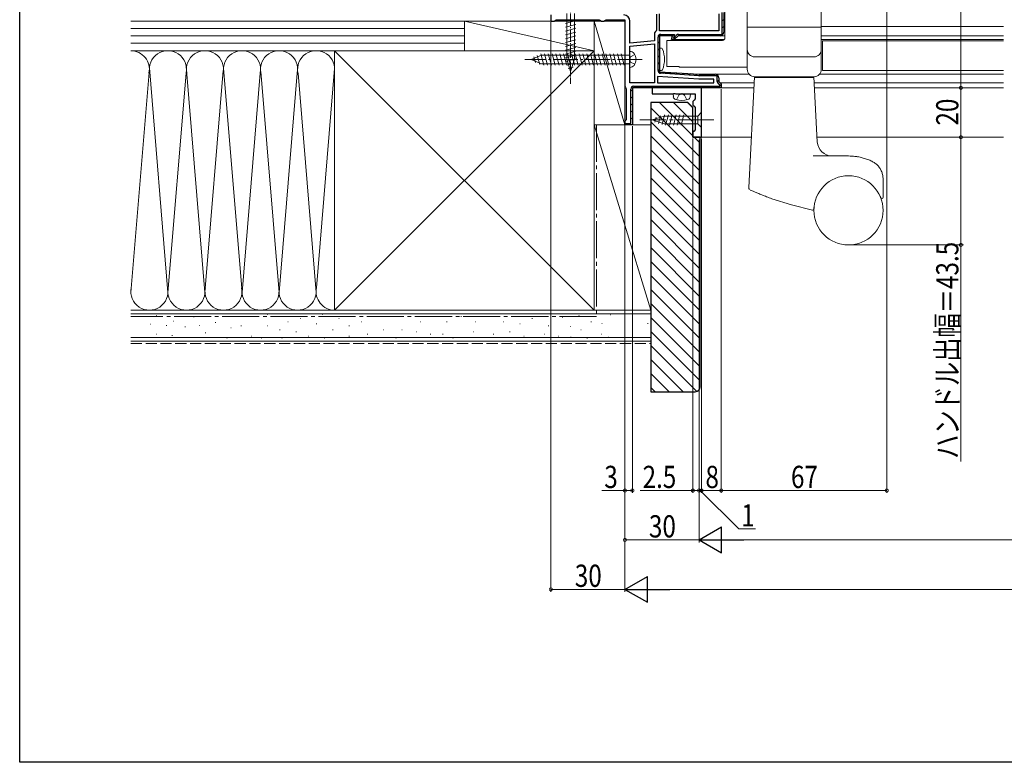
# Model space of a CAD drawing. Extents: x 0 to 990, y 0 to 1603.
# Drawn here: x 0 to 399, y 0 to 301 of the extents above; entities that cross this region are included whole.
import ezdxf

# ---------------------------------------------------------------- set-up
doc = ezdxf.new("R2010")
doc.units = 0
doc.linetypes.add('YCENTER_1', pattern=[13, 10, -1, 1, -1])
doc.linetypes.add('YHIDDEN_1', pattern=[4, 3, -1])
for name, color, linetype, lineweight in [('YKK_11', 7, 'CONTINUOUS', 30), ('YKK_12', 2, 'CONTINUOUS', 13), ('YKK_13', 4, 'CONTINUOUS', 13), ('YKK_D', 6, 'CONTINUOUS', 13), ('YSS_K', 3, 'CONTINUOUS', 13)]:
    doc.layers.add(name, color=color, linetype=linetype, lineweight=lineweight)
doc.layers.add('YKK_ZWAK', color=7, linetype='CONTINUOUS')
doc.styles.add('text-b', font='extslim2.shx', dxfattribs={"width": 0.8, "bigfont": 'extfont2.shx'})

msp = doc.modelspace()

# ---------------------------------------------------------------- linework, layer by layer
at = {"layer": 'YKK_11', "color": 0, "linetype": 'ByBlock', "lineweight": -2, "ltscale": 0.5}
for p, q in [((259, 296), (259, 303)), ((283, 303), (283, 296)), ((283, 303), (283, 296)), ((285, 303.5), (285, 295.5)), ((285, 303.5), (285, 295.5)), ((215, 302.5), (215, 300)), ((215, 300), (216.3, 300)), ((216.3, 300), (216.73, 300.25)), ((216.73, 300.25), (217.17, 300.5)), ((217.17, 300.5), (234.63, 300.5)), ((234.63, 300.5), (235.07, 300.25)), ((235.07, 300.25), (235.5, 300)), ((235.5, 300), (236.5, 300)), ((236.5, 300), (236.93, 300.25)), ((236.93, 300.25), (237.37, 300.5)), ((237.37, 300.5), (245, 300.5)), ((245, 300.5), (245, 273.5)), ((247, 291), (247, 300)), ((257.8, 302.77), (257.8, 296.23)), ((257.4, 295.74), (257, 295.25)), ((257, 295.25), (257, 292)), ((257.8, 296.23), (257.4, 295.74)), ((283, 296), (259, 296)), ((257, 292), (247, 291)), ((264.31, 294), (259, 294)), ((259, 294), (259, 279.5)), ((263.91, 292.5), (264.31, 294)), ((265, 292.5), (263.91, 292.5)), ((266.5, 294), (265, 292.5)), ((283.5, 294), (266.5, 294)), ((247, 289.79), (257, 290.79)), ((247, 275), (247, 289.79)), ((257, 290.79), (257, 275)), ((257, 290.79), (257, 275)), ((259, 279.5), (275, 278.5)), ((274.94, 276.5), (258.2, 277.55)), ((258.2, 277.55), (258.2, 275)), ((281, 276.5), (274.94, 276.5)), ((275, 278.5), (281.5, 278.5)), ((281, 275), (281, 276.5)), ((281, 275), (281, 276.5)), ((283, 277), (283, 275.5)), ((283, 275.5), (283.5, 275)), ((245, 273.5), (245.25, 273.07)), ((245.25, 273.07), (245.5, 272.63)), ((245.5, 272.63), (245.5, 260.09)), ((257, 275), (247, 275)), ((257, 275), (247, 275)), ((284, 273), (248, 273)), ((248, 273), (248, 258)), ((276, 273), (256, 273)), ((256, 273), (256, 270.5)), ((258.2, 275), (281, 275)), ((258.2, 275), (281, 275)), ((276, 253), (276, 273)), ((283.5, 275), (284, 274.5)), ((284, 274.5), (284, 273)), ((256, 270.5), (264.38, 270.5)), ((264.38, 270.5), (264.77, 270.69)), ((264.77, 270.69), (265.23, 270.69)), ((265.23, 270.69), (265.62, 270.5)), ((265.62, 270.5), (273.5, 270.5)), ((273, 268), (272.5, 267.5)), ((272.5, 267.5), (272.5, 266)), ((273.5, 268.5), (273, 268)), ((273.5, 270.5), (273.5, 268.5)), ((272.5, 266), (273, 265.5)), ((273, 265.5), (273.5, 265)), ((273.5, 265), (273.5, 256)), ((245.25, 259.8), (245, 259.5)), ((245, 259.5), (245, 258)), ((245.5, 260.09), (245.25, 259.8)), ((245, 258), (245, 258.6)), ((248, 258), (245, 258)), ((273, 255.5), (272.5, 255)), ((273.5, 256), (273, 255.5)), ((272.5, 255), (272.5, 253)), ((272.5, 253), (276, 253))]:
    msp.add_line(p, q, dxfattribs=at)
at = {"layer": 'YKK_11', "color": 0, "linetype": 'ByBlock', "lineweight": 30, "ltscale": 0.5}
for p, q in [((284.4, 294.6), (284.4, 303.5)), ((258.4, 279.97), (258.4, 293.5)), ((259.5, 294.6), (265.09, 294.6)), ((265.09, 294.6), (264.69, 293.1)), ((264.69, 293.1), (264.75, 293.1)), ((264.75, 293.1), (265.93, 294.28)), ((266.71, 294.6), (284.4, 294.6)), ((274.95, 277.9), (259.43, 278.87)), ((282.4, 277.9), (275.02, 277.9)), ((282.4, 275.5), (282.4, 277.9)), ((247.4, 258.6), (247.4, 272.5)), ((248.5, 273.6), (283.4, 273.6)), ((283.4, 273.6), (283.4, 274.4)), ((245, 258), (245, 258.6)), ((245, 258.6), (247.4, 258.6))]:
    msp.add_line(p, q, dxfattribs=at)
at = {"layer": 'YKK_11', "color": 0, "lineweight": 13}
for p, q in [((284.4, 300.09), (285, 300.69)), ((284.4, 297.26), (285, 297.86)), ((258.4, 291.06), (259, 291.66)), ((258.52, 294.01), (258.99, 294.48)), ((261.34, 294), (261.94, 294.6)), ((264.11, 293.93), (264.53, 294.36)), ((267, 294), (267.6, 294.6)), ((269.83, 294), (270.43, 294.6)), ((272.66, 294), (273.26, 294.6)), ((275.49, 294), (276.09, 294.6)), ((278.32, 294), (278.92, 294.6)), ((281.14, 294), (281.74, 294.6)), ((284.09, 294.12), (284.88, 294.91)), ((258.4, 288.23), (259, 288.83)), ((258.4, 285.4), (259, 286)), ((258.4, 282.57), (259, 283.17)), ((258.42, 279.76), (259, 280.34)), ((260.3, 278.82), (260.87, 279.38)), ((262.97, 278.65), (263.53, 279.22)), ((265.63, 278.48), (266.19, 279.05)), ((268.29, 278.32), (268.86, 278.88)), ((270.95, 278.15), (271.52, 278.72)), ((273.61, 277.99), (274.18, 278.55)), ((276.36, 277.9), (276.96, 278.5)), ((279.19, 277.9), (279.79, 278.5)), ((281.91, 277.8), (282.35, 278.24)), ((282.4, 275.46), (283, 276.06)), ((247.4, 271.57), (248, 272.17)), ((248.83, 273), (249.43, 273.6)), ((251.66, 273), (252.26, 273.6)), ((254.49, 273), (255.09, 273.6)), ((257.32, 273), (257.92, 273.6)), ((260.14, 273), (260.74, 273.6)), ((262.97, 273), (263.57, 273.6)), ((265.8, 273), (266.4, 273.6)), ((268.63, 273), (269.23, 273.6)), ((271.46, 273), (272.06, 273.6)), ((274.29, 273), (274.89, 273.6)), ((277.11, 273), (277.71, 273.6)), ((279.94, 273), (280.54, 273.6)), ((282.77, 273), (283.37, 273.6)), ((283.4, 273.63), (284, 274.23)), ((247.4, 268.74), (248, 269.34)), ((247.4, 265.91), (248, 266.51)), ((247.4, 263.09), (248, 263.69)), ((247.4, 260.26), (248, 260.86)), ((245.23, 258.08), (245.74, 258.6))]:
    msp.add_line(p, q, dxfattribs=at)
at = {"layer": 'YKK_11', "color": 0, "linetype": 'ByBlock', "lineweight": -2, "ltscale": 0.5}
for centre, radius, start, end in [((244.5, 300), 2.5, 0, 90), ((283.5, 295.5), 1.5, 270, 360), ((281.5, 277), 1.5, 0, 90)]:
    msp.add_arc(centre, radius, start, end, dxfattribs=at)
at = {"layer": 'YKK_11', "color": 0, "linetype": 'ByBlock', "lineweight": 30, "ltscale": 0.5}
for centre, start, end in [((259.5, 293.5), 90, 180), ((266.71, 293.5), 90, 135), ((259.5, 279.97), 180, 266.4237), ((275.02, 279), 266.4238, 270.0001), ((283.5, 275.5), 180, 264.7841), ((248.5, 272.5), 90, 180)]:
    msp.add_arc(centre, 1.1, start, end, dxfattribs=at)
at = {"layer": 'YKK_12', "ltscale": 1.5}
for p, q in [((398.25, 297.8), (324.5, 297.8)), ((264.79, 292.5), (285.21, 292.5)), ((285.5, 294), (283.5, 294)), ((398.25, 294), (324.5, 294)), ((398.25, 292.5), (324.5, 292.5)), ((325, 292), (398.25, 292)), ((325, 292), (325, 280)), ((325, 280), (398.25, 280)), ((274.98, 278.5), (295.26, 278.5)), ((323.74, 278.5), (398.25, 278.5)), ((283.5, 275), (297.37, 275)), ((284, 273), (297.27, 273)), ((321.63, 275), (398.25, 275)), ((321.73, 273), (398.25, 273)), ((276, 253), (296.22, 253)), ((322.78, 253), (398.25, 253))]:
    msp.add_line(p, q, dxfattribs=at)
at = {"layer": 'YKK_13', "linetype": 'Continuous', "ltscale": 1.5}
for p, q in [((294.5, 297.5), (294.5, 332.5)), ((324.5, 297.5), (324.5, 332.5)), ((324.5, 297.5), (294.5, 297.5)), ((294.5, 280.5), (294.5, 297.5)), ((324.5, 297.5), (294.5, 297.5)), ((324.5, 280.5), (324.5, 297.5)), ((257, 280.6), (257, 288.4)), ((259.78, 289), (259, 289)), ((259, 280), (259, 289)), ((321.5, 285.5), (297.5, 285.5)), ((259, 280), (259.78, 280)), ((295.15, 232.58), (297.5, 277.4)), ((321.5, 277.5), (297.5, 277.5)), ((297.5, 277.2), (297.5, 277.5)), ((321.5, 277.2), (297.5, 277.2)), ((321.5, 277.2), (321.5, 277.5)), ((321.5, 277.4), (322.88, 251.09)), ((276, 263.1), (274.45, 261.55)), ((276, 263.1), (276, 256.9)), ((256, 260), (260.92, 261.55)), ((256, 260), (260.92, 258.45)), ((257.15, 259.06), (257.7, 261.11)), ((258.58, 258.61), (259.39, 261.65)), ((260.01, 258.16), (261.07, 262.1)), ((260.92, 261.55), (274.45, 261.55)), ((261.49, 257.9), (262.62, 262.1)), ((263.05, 257.9), (264.17, 262.1)), ((264.6, 257.9), (265.72, 262.1)), ((266.15, 257.9), (267.28, 262.1)), ((267.71, 257.9), (268.83, 262.1)), ((274.45, 261.55), (274.45, 258.45)), ((274.45, 258.45), (260.92, 258.45)), ((276, 256.9), (274.45, 258.45)), ((321.23, 245.4), (335.5, 245.4)), ((331.5, 245.4), (335.5, 245.4)), ((339.73, 244.99), (335.5, 245.4)), ((349.5, 228.7), (349.5, 236.05)), ((304.49, 228.12), (312.48, 225.57)), ((312.48, 225.57), (320.91, 223.52))]:
    msp.add_line(p, q, dxfattribs=at)
at = {"layer": 'YKK_13', "linetype": 'YCENTER_1', "ltscale": 0.5}
msp.add_line((223, 309.6), (223, 274.6), dxfattribs=at)
at = {"layer": 'YKK_13', "linetype": 'Continuous', "ltscale": 0.5}
for p, q in [((221.45, 303.05), (221.45, 284.52)), ((224.55, 284.52), (224.55, 303.05)), ((220.9, 299.07), (225.1, 300.2)), ((220.9, 297.52), (225.1, 298.64)), ((220.9, 295.96), (225.1, 297.09)), ((220.9, 294.41), (225.1, 295.54)), ((220.9, 292.86), (225.1, 293.98)), ((220.9, 291.31), (225.1, 292.43)), ((220.9, 289.75), (225.1, 290.88)), ((220.9, 288.2), (225.1, 289.33)), ((220.9, 286.65), (225.1, 287.77)), ((220.9, 285.09), (225.1, 286.22)), ((221.16, 283.61), (225.1, 284.67)), ((223, 279.6), (221.45, 284.52)), ((221.61, 282.18), (224.65, 282.99)), ((223, 279.6), (224.55, 284.52)), ((222.06, 280.75), (224.11, 281.3))]:
    msp.add_line(p, q, dxfattribs=at)
at = {"layer": 'YKK_13', "ltscale": 1.5}
for p, q in [((285.5, 293.2), (285.5, 305.8)), ((262, 292.2), (284.5, 292.2)), ((262, 281.58), (262, 292.2)), ((262, 281.58), (267, 281.58)), ((267, 281.58), (267, 281.4)), ((294.5, 281.4), (267, 281.4))]:
    msp.add_line(p, q, dxfattribs=at)
at = {"layer": 'YKK_13', "linetype": 'Continuous'}
for p, q in [((247, 287.75), (247, 281.25)), ((207, 284.5), (211.22, 286.25)), ((207, 284.5), (211.22, 286.25)), ((207, 284.5), (211.22, 282.75)), ((208.75, 283.18), (208.11, 285.56)), ((210.49, 282.46), (209.51, 286.13)), ((212.12, 282.2), (210.91, 286.71)), ((247, 286.25), (211.22, 286.25)), ((213.67, 282.2), (212.44, 286.8)), ((215.22, 282.2), (213.99, 286.8)), ((216.77, 282.2), (215.54, 286.8)), ((218.33, 282.2), (217.09, 286.8)), ((219.88, 282.2), (218.65, 286.8)), ((221.43, 282.2), (220.2, 286.8)), ((222.99, 282.2), (221.75, 286.8)), ((224.54, 282.2), (223.31, 286.8)), ((226.09, 282.2), (224.86, 286.8)), ((227.64, 282.2), (226.41, 286.8)), ((229.2, 282.2), (227.97, 286.8)), ((230.75, 282.2), (229.52, 286.8)), ((232.3, 282.2), (231.07, 286.8)), ((233.86, 282.2), (232.62, 286.8)), ((235.41, 282.2), (234.18, 286.8)), ((236.96, 282.2), (235.73, 286.8)), ((238.52, 282.2), (237.28, 286.8)), ((240.07, 282.2), (238.84, 286.8)), ((241.62, 282.2), (240.39, 286.8)), ((243.17, 282.2), (241.94, 286.8)), ((244.73, 282.2), (243.49, 286.8)), ((247, 282.75), (211.22, 282.75))]:
    msp.add_line(p, q, dxfattribs=at)
at = {"layer": 'YKK_13', "linetype": 'YCENTER_1'}
msp.add_line((252, 284.5), (204.5, 284.5), dxfattribs=at)
at = {"layer": 'YKK_13', "linetype": 'YHIDDEN_1'}
for p, q in [((247, 284.5), (247.27, 285.59)), ((247, 284.5), (247.27, 283.41)), ((248.99, 286.45), (247.27, 285.59)), ((248.99, 282.55), (247.27, 283.41)), ((265.9, 268.15), (266.86, 270.08)), ((266.86, 270.08), (268, 270.69)), ((269.15, 270.08), (268, 270.69)), ((270.1, 268.15), (269.15, 270.08))]:
    msp.add_line(p, q, dxfattribs=at)
at = {"layer": 'YKK_13'}
for p, q in [((264.5, 270.5), (264.6, 269.38)), ((271.5, 270.5), (264.5, 270.5)), ((271.5, 270.5), (271.4, 269.38))]:
    msp.add_line(p, q, dxfattribs=at)
at = {"layer": 'YKK_13', "linetype": 'YCENTER_1', "ltscale": 1.5}
msp.add_line((281, 260), (251, 260), dxfattribs=at)
at = {"layer": 'YKK_13', "linetype": 'Continuous', "ltscale": 1.5}
msp.add_circle((335.5, 223.4), 14, dxfattribs=at)
at = {"layer": 'YKK_13', "ltscale": 1.5}
msp.add_arc((284.5, 293.2), 1, 270, 0, dxfattribs=at)
at = {"layer": 'YKK_13', "linetype": 'Continuous'}
for centre, radius, start, end in [((247.01, 285.65), 2.1, 37.2492, 90.3389), ((245.5, 284.5), 4, 322.7508, 37.2492), ((247.01, 283.35), 2.1, 269.6611, 322.7508)]:
    msp.add_arc(centre, radius, start, end, dxfattribs=at)
at = {"layer": 'YKK_13', "linetype": 'Continuous', "ltscale": 1.5}
for centre, radius, start, end in [((259.78, 288.5), 0.5, 20.3548, 90.0004), ((249, 284.5), 12, 339.646, 20.3548), ((297.5, 288.5), 3, 180, 270), ((321.5, 288.5), 3, 270, 0), ((259.78, 280.5), 0.5, 270.0004, 339.646), ((297.5, 280.5), 3, 180, 270), ((321.5, 280.5), 3, 270, 0), ((328.87, 251.4), 6, 183, 270), ((349, 228.7), 0.5, 201.4033, 0), ((321.01, 224.01), 0.5, 258.3779, 357.5922)]:
    msp.add_arc(centre, radius, start, end, dxfattribs=at)
at = {"layer": 'YKK_13'}
for centre, radius, start, end in [((265.89, 269.49), 1.3, 185, 254.1191), ((268, 276.9), 9, 254.1191, 285.8809), ((270.11, 269.49), 1.3, 285.8809, 355)]:
    msp.add_arc(centre, radius, start, end, dxfattribs=at)
at = {"layer": 'YKK_13', "linetype": 'Continuous', "ltscale": 1.5}
for points, knots in [([(339.45, 245.05), (339.44, 245.05), (339.26, 245.08), (338.8, 245.16), (337.95, 245.27), (336.83, 245.38), (335.98, 245.4), (335.52, 245.4), (335.5, 245.4)], [0, 0, 0, 0, 0.039724, 0.534678, 1.412189, 2.585802, 3.909031, 3.969571, 3.969571, 3.969571, 3.969571]), ([(295.49, 231.79), (295.43, 231.85), (295.29, 231.98), (295.17, 232.26), (295.16, 232.48), (295.15, 232.58)], [0, 0, 0, 0, 0.2518908, 0.568991, 0.890654, 0.890654, 0.890654, 0.890654]), ([(295.75, 231.62), (295.8, 231.6), (296.04, 231.49), (296.58, 231.25), (297.53, 230.84), (298.85, 230.28), (300.5, 229.61), (302.41, 228.87), (303.77, 228.38), (304.49, 228.12)], [0, 0, 0, 0, 0.159807, 0.773684, 1.794818, 3.262739, 5.063878, 7.135669, 9.409947, 9.409947, 9.409947, 9.409947]), ([(348.33, 228.99), (348.34, 228.98), (348.39, 228.87), (348.45, 228.72), (348.51, 228.57), (348.53, 228.52), (348.53, 228.51)], [0, 0, 0, 0, 0.0579881, 0.3643113, 0.4859545, 0.5213079, 0.5213079, 0.5213079, 0.5213079]), ([(321.51, 223.99), (321.51, 224), (321.51, 224.03), (321.52, 224.09), (321.52, 224.2), (321.53, 224.33), (321.54, 224.43), (321.54, 224.49)], [0, 0, 0, 0, 0.0164749, 0.0820502, 0.1920013, 0.3355569, 0.4949249, 0.4949249, 0.4949249, 0.4949249])]:
    msp.add_open_spline(points, degree=3, knots=knots, dxfattribs=at)
for points in [[(344.93, 243.28), (344.37, 243.53), (343.26, 244.02), (341.51, 244.6), (340.32, 244.86), (339.73, 244.99)], [(349.5, 236.05), (349.47, 236.55), (349.42, 237.56), (348.98, 239.01), (348.3, 240.36), (347.38, 241.55), (346.25, 242.56), (345.37, 243.04), (344.93, 243.28)]]:
    msp.add_open_spline(points, degree=3, dxfattribs=at)
at = {"layer": 'YKK_D', "ltscale": 1.5}
for p, q in [((381, 379.99), (381, 273)), ((351, 335.51), (351, 109)), ((215, 299.5), (215, 69)), ((245, 272.5), (245, 89)), ((245, 272.5), (245, 69)), ((245, 272.5), (245, 69)), ((284, 272.5), (284, 109)), ((284, 272.5), (284, 109)), ((322.73, 273), (382, 273)), ((354.97, 273), (382, 273)), ((381, 273), (381, 253)), ((272.5, 252.5), (272.5, 109)), ((275, 252), (275, 89)), ((275, 252), (275, 89)), ((276, 252.5), (276, 109)), ((354.66, 253), (382, 253)), ((355.01, 253), (382, 253)), ((381, 253), (381, 209.4)), ((275, 251), (275, 109)), ((336.5, 209.4), (382, 209.4)), ((381, 209.4), (381, 121.81)), ((272.5, 110), (251.15, 110)), ((275, 110), (272.5, 110)), ((276, 110), (284, 110)), ((351, 110), (284, 110)), ((245, 90), (275, 90)), ((704.5, 90), (285.5, 90)), ((245, 70), (215, 70)), ((734.5, 70), (255.5, 70))]:
    msp.add_line(p, q, dxfattribs=at)
at = {"layer": 'YKK_D'}
for p, q in [((245, 257.5), (245, 109)), ((248, 257.5), (248, 109)), ((275, 226), (275, 109)), ((276, 227), (276, 109)), ((245, 110), (235.65, 110)), ((248, 110), (245, 110)), ((275, 110), (272.45, 110)), ((275, 110), (276, 110)), ((275, 110), (276, 110)), ((275.5, 110), (291.09, 94.45)), ((276, 110), (278.55, 110)), ((291.09, 94.45), (297.89, 94.45))]:
    msp.add_line(p, q, dxfattribs=at)
at = {"layer": 'YKK_D', "lineweight": -2}
for p, q in [((275, 90), (284.09, 95.25)), ((284.09, 84.75), (284.09, 95.25)), ((275, 90), (284.09, 84.75)), ((275, 90), (293.19, 90)), ((245, 70), (254.09, 75.25)), ((254.09, 64.75), (254.09, 75.25)), ((245, 70), (254.09, 64.75)), ((245, 70), (263.19, 70))]:
    msp.add_line(p, q, dxfattribs=at)
at = {"layer": 'YKK_D', "linetype": 'ByBlock', "const_width": 1.27}
for points in [[(381, 273.16, 1), (381, 272.84, 1)], [(381, 272.84, 1), (381, 273.15, 1)], [(381, 253.15, 1), (381, 252.84, 1)], [(381, 252.84, 1), (381, 253.15, 1)], [(381, 209.56, 1), (381, 209.24, 1)], [(245.16, 110, 1), (244.84, 110, 1)], [(247.84, 110, 1), (248.16, 110, 1)], [(272.66, 110, 1), (272.34, 110, 1)], [(274.84, 110, 1), (275.16, 110, 1)], [(274.84, 110, 1), (275.16, 110, 1)], [(276.16, 110, 1), (275.84, 110, 1)], [(276.16, 110, 1), (275.84, 110, 1)], [(284.16, 110, 1), (283.84, 110, 1)], [(283.84, 110, 1), (284.16, 110, 1)], [(350.84, 110, 1), (351.16, 110, 1)], [(245.16, 90, 1), (244.84, 90, 1)], [(215.16, 70, 1), (214.84, 70, 1)]]:
    msp.add_lwpolyline(points, format="xyb", close=True, dxfattribs=at)
at = {"layer": 'YKK_ZWAK'}
for p, q in [((0, 0), (0, 1560)), ((990, 0), (0, 0))]:
    msp.add_line(p, q, dxfattribs=at)
at = {"layer": 'YSS_K', "linetype": 'Continuous', "ltscale": 1.5}
for p, q in [((45, 300), (180, 300)), ((167, 300), (212, 300)), ((180, 288), (180, 300)), ((180, 288), (180, 300)), ((180, 300), (232.5, 300)), ((180, 300), (232.5, 288)), ((232.5, 258), (232.5, 300)), ((232.5, 300), (245, 300)), ((245, 258), (232.5, 300)), ((232.5, 300), (232.5, 288)), ((245, 300), (245, 258)), ((45, 297), (180, 297)), ((45, 294), (180, 294)), ((45, 291), (180, 291)), ((127.5, 288), (45, 288)), ((180, 288), (45, 288)), ((232.5, 183), (127.5, 288)), ((232.5, 288), (127.5, 183)), ((232.5, 288), (180, 288)), ((52.49, 280.81), (45, 190.12)), ((52.48, 281.09), (60, 190.12)), ((75, 190.12), (67.42, 281.82)), ((82.42, 279.97), (75, 190.12)), ((90, 190.12), (82.5, 280.89)), ((97.61, 279.56), (105, 190.12)), ((127.49, 280.81), (120.16, 192.03)), ((67.34, 278.97), (60, 190.12)), ((97.34, 278.93), (90, 190.12)), ((105, 190.12), (112.34, 278.97)), ((112.66, 278.97), (120, 190.12)), ((232.5, 258), (255.5, 258)), ((232.5, 183), (232.5, 258)), ((232.5, 258), (255.5, 183)), ((245, 258), (232.5, 258)), ((255.5, 183), (255.5, 258)), ((127.5, 183), (45, 183)), ((45, 181.5), (255.5, 181.5)), ((55.43, 180.87), (55.23, 180.87)), ((70.62, 180.28), (70.42, 180.28)), ((84, 180.43), (83.8, 180.43)), ((93.89, 180.43), (93.69, 180.43)), ((100.49, 181.26), (100.29, 181.26)), ((113.67, 179.61), (113.47, 179.61)), ((122.74, 181.26), (122.54, 181.26)), ((129.33, 179.61), (129.13, 179.61)), ((145.82, 180.43), (145.62, 180.43)), ((154.88, 180.43), (154.68, 180.43)), ((168.07, 180.43), (167.87, 180.43)), ((178.78, 180.43), (178.58, 180.43)), ((191.08, 180.43), (190.88, 180.43)), ((207.56, 179.61), (207.36, 179.61)), ((215.8, 180.43), (215.6, 180.43)), ((219.89, 180), (219.69, 180)), ((226.52, 180.78), (226.32, 180.78)), ((232.5, 183), (255.5, 183)), ((239.32, 181.17), (239.12, 181.17)), ((53.09, 177.36), (52.89, 177.36)), ((59.52, 176.78), (59.32, 176.78)), ((62.44, 178.53), (62.24, 178.53)), ((67.11, 176.19), (66.91, 176.19)), ((72.95, 176.78), (72.75, 176.78)), ((79.38, 177.95), (79.18, 177.95)), ((85.65, 175.81), (85.45, 175.81)), ((89.77, 176.64), (89.57, 176.64)), ((100.49, 176.64), (100.29, 176.64)), ((108.73, 178.29), (108.53, 178.29)), ((120.27, 177.46), (120.07, 177.46)), ((133.45, 176.64), (133.25, 176.64)), ((138.4, 178.29), (138.2, 178.29)), ((162.3, 178.29), (162.1, 178.29)), ((173.01, 178.29), (172.81, 178.29)), ((184.55, 178.29), (184.35, 178.29)), ((196.02, 178.29), (195.82, 178.29)), ((202.61, 177.46), (202.41, 177.46)), ((214.15, 176.64), (213.95, 176.64)), ((223.01, 176.38), (222.81, 176.38)), ((231.46, 178.29), (231.26, 178.29)), ((235.81, 177.55), (235.61, 177.55)), ((254.38, 177.55), (254.18, 177.55)), ((45, 172), (255.5, 172)), ((55.43, 173.27), (55.23, 173.27)), ((61.85, 172.69), (61.65, 172.69)), ((75.29, 173.86), (75.09, 173.86)), ((84, 171.69), (83.8, 171.69)), ((93.89, 172.52), (93.69, 172.52)), ((98.02, 171.69), (97.82, 171.69)), ((105.43, 174.99), (105.23, 174.99)), ((106.26, 171.69), (106.06, 171.69)), ((112.03, 174.17), (111.83, 174.17)), ((116.97, 172.52), (116.77, 172.52)), ((123.56, 171.69), (123.36, 171.69)), ((126.86, 174.99), (126.66, 174.99)), ((133.45, 172.52), (133.25, 172.52)), ((140.87, 173.34), (140.67, 173.34)), ((147.46, 174.99), (147.26, 174.99)), ((152.41, 171.69), (152.21, 171.69)), ((154.88, 174.99), (154.68, 174.99)), ((160.65, 174.17), (160.45, 174.17)), ((166.42, 173.34), (166.22, 173.34)), ((171.37, 173.34), (171.17, 173.34)), ((175.49, 171.69), (175.29, 171.69)), ((183.73, 174.17), (183.53, 174.17)), ((191.9, 173.34), (191.7, 173.34)), ((198.49, 174.17), (198.29, 174.17)), ((204.26, 172.52), (204.06, 172.52)), ((212.5, 173.34), (212.3, 173.34)), ((218.27, 172.52), (218.07, 172.52)), ((223.2, 172.1), (223, 172.1)), ((227.34, 174.99), (227.14, 174.99)), ((229.81, 171.69), (229.61, 171.69)), ((235.58, 173.34), (235.38, 173.34)), ((238.54, 172.1), (238.34, 172.1))]:
    msp.add_line(p, q, dxfattribs=at)
at = {"layer": 'YSS_K', "color": 0, "linetype": 'Continuous', "ltscale": 1.5}
for p, q in [((127.5, 288), (232.5, 288)), ((127.5, 274.04), (127.5, 288)), ((232.5, 288), (232.5, 183)), ((127.5, 183), (127.5, 280.5)), ((45, 183), (255.5, 183)), ((232.5, 183), (127.5, 183)), ((255.5, 170.5), (255.5, 183)), ((45, 170.5), (255.5, 170.5))]:
    msp.add_line(p, q, dxfattribs=at)
at = {"layer": 'YSS_K', "color": 0, "linetype": 'ByBlock', "lineweight": -2, "ltscale": 0.5}
for p, q in [((255.5, 267), (255.5, 150)), ((270.5, 267), (255.5, 267)), ((272.5, 265), (270.5, 267)), ((272.5, 253), (272.5, 265)), ((275.5, 253), (272.5, 253)), ((275.5, 152), (275.5, 253)), ((255.5, 150), (273.5, 150))]:
    msp.add_line(p, q, dxfattribs=at)
at = {"layer": 'YSS_K', "ltscale": 1.5}
for p, q in [((255.5, 264.88), (275.5, 244.88)), ((259.04, 267), (272.5, 253.54)), ((264.7, 267), (272.5, 259.2)), ((270.35, 267), (272.5, 264.85)), ((255.5, 259.23), (275.5, 239.23)), ((255.5, 253.57), (275.5, 233.57)), ((273.04, 253), (275.5, 250.54)), ((255.5, 247.91), (275.5, 227.91)), ((255.5, 242.25), (275.5, 222.25)), ((255.5, 236.6), (275.5, 216.6)), ((255.5, 230.94), (275.5, 210.94)), ((255.5, 225.28), (275.5, 205.28)), ((255.5, 219.63), (275.5, 199.63)), ((255.5, 213.97), (275.5, 193.97)), ((255.5, 208.31), (275.5, 188.31)), ((255.5, 202.66), (275.5, 182.66)), ((255.5, 197), (275.5, 177)), ((255.5, 191.34), (275.5, 171.34)), ((255.5, 185.69), (275.5, 165.69)), ((255.5, 180.03), (275.5, 160.03)), ((255.5, 174.37), (275.5, 154.37)), ((255.5, 168.72), (274.12, 150.1)), ((255.5, 163.06), (268.56, 150)), ((255.5, 157.4), (262.9, 150)), ((255.5, 151.74), (257.24, 150))]:
    msp.add_line(p, q, dxfattribs=at)
at = {"layer": 'YSS_K', "color": 0, "linetype": 'YCENTER_1', "ltscale": 1.5}
for p, q in [((233.5, 258), (233.5, 180.5)), ((233.5, 180.5), (45, 180.5))]:
    msp.add_line(p, q, dxfattribs=at)
at = {"layer": 'YSS_K', "linetype": 'YHIDDEN_1', "ltscale": 1.5}
msp.add_line((45, 169.5), (255.5, 169.5), dxfattribs=at)
at = {"layer": 'YSS_K', "linetype": 'Continuous', "ltscale": 1.5}
for centre, start, end in [((45, 280.5), 348.2162, 90.0002), ((60, 280.5), 348.2164, 191.7833), ((75, 280.5), 348.2162, 191.7836), ((90, 280.5), 348.2162, 191.7833), ((105, 280.5), 348.2162, 191.7833), ((120, 280.5), 348.2162, 191.7833), ((52.5, 190.5), 168.2165, 11.7835), ((67.5, 190.5), 168.2164, 11.7835), ((82.5, 190.5), 168.2165, 11.7835), ((97.5, 190.5), 168.2165, 11.7835), ((112.5, 190.5), 168.2165, 11.7835), ((127.5, 190.5), 168.2165, 270)]:
    msp.add_arc(centre, 7.5, start, end, dxfattribs=at)
at = {"layer": 'YSS_K', "color": 0, "linetype": 'ByBlock', "lineweight": -2, "ltscale": 0.5}
msp.add_arc((273.5, 152), 2, 270, 360, dxfattribs=at)

# ---------------------------------------------------------------- texts
at = {"layer": 'YKK_D', "style": 'text-b', "width": 0.8}
for s, p in [('20', (380, 257.72)), ('ハンドル出幅＝43.5', (380, 122.81))]:
    msp.add_text(s, height=9, rotation=90, dxfattribs=at).set_placement(p)
for s, p in [('3', (236.65, 111)), ('2.5', (252.15, 111)), ('8', (277.6, 111)), ('67', (312.22, 111)), ('1', (292.09, 95.45)), ('30', (254.72, 91)), ('30', (224.72, 71))]:
    msp.add_text(s, height=9, dxfattribs=at).set_placement(p)

doc.saveas('drawing.dxf')
